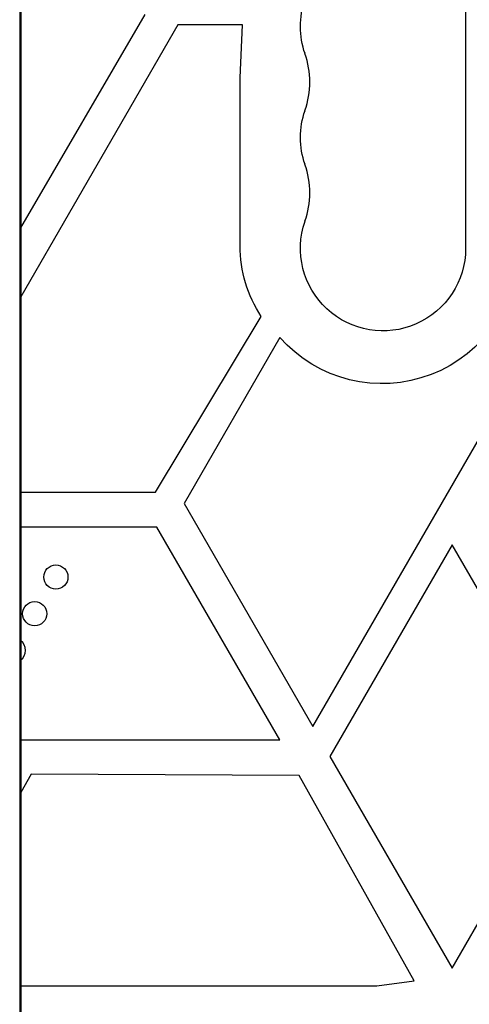
# Model space of a CAD drawing. Units: millimetres. Extents: x -5956 to 7587, y -4837 to 6099.
# Drawn here: x -886 to -812, y -328 to -165 of the extents above; entities that cross this region are included whole.
import ezdxf

# ---------------------------------------------------------------- set-up
doc = ezdxf.new("R2010")
doc.units = ezdxf.units.MM
doc.header["$LTSCALE"] = 20
doc.layers.add('2d', color=230, linetype='Continuous')

msp = doc.modelspace()

# ---------------------------------------------------------------- linework, layer by layer
at = {"layer": '2d'}
for p, q in [((-886.09, 375.2), (-886.09, -375.2)), ((-885.93, 375.2), (-885.93, -375.2)), ((-812.39, -147.5), (-812.39, -202.5)), ((-885.93, -199.1), (-865.37, -163.84)), ((-859.95, -165.53), (-885.93, -210.53)), ((-849.26, -165.53), (-859.95, -165.53)), ((-849.68, -174.3), (-849.26, -165.53)), ((-837.64, -281.56), (-771.26, -166.59)), ((-849.68, -202.09), (-849.68, -174.3)), ((-863.66, -242.81), (-846.18, -213.75)), ((-843.09, -217.26), (-858.93, -244.69)), ((-885.93, -242.81), (-863.66, -242.81)), ((-858.93, -244.69), (-837.64, -281.56)), ((-863.41, -248.59), (-885.93, -248.59)), ((-843.08, -283.79), (-863.41, -248.59)), ((-814.63, -251.53), (-834.84, -286.53)), ((-794.42, -286.53), (-814.63, -251.53)), ((-885.93, -283.79), (-843.08, -283.79)), ((-834.84, -286.53), (-814.63, -321.53)), ((-814.63, -321.53), (-794.42, -286.53)), ((-884.19, -289.47), (-885.93, -292.49)), ((-839.91, -289.71), (-884.19, -289.47)), ((-820.87, -323.63), (-839.91, -289.71)), ((-827.04, -324.47), (-820.87, -323.63)), ((-885.93, -324.47), (-827.04, -324.47))]:
    msp.add_line(p, q, dxfattribs=at)
for centre in [(-880.11, -256.87), (-883.61, -262.93)]:
    msp.add_circle(centre, 2, dxfattribs=at)
at = {"layer": '2d', "extrusion": (0, 0, -1)}
for centre, radius, start, end in [((826.04, -165.83), 13.65, 340.8901, 19.1099), ((826.04, -184.17), 13.65, 340.8901, 19.1099), ((826.04, -202.5), 13.65, 180, 19.1099), ((828.38, -202.05), 21.3, 326.6651, 359.8742), ((826.2, -202.36), 22.52, 179.3138, 318.5825)]:
    msp.add_arc(centre, radius, start, end, dxfattribs=at)
at = {"layer": '2d'}
for centre, radius, start, end in [((-852.5, -175), 14.35, 340.8901, 19.1099), ((-852.5, -193.33), 14.35, 340.8901, 19.1099), ((-887.11, -268.99), 2, 305.9413, 54.0587)]:
    msp.add_arc(centre, radius, start, end, dxfattribs=at)

doc.saveas('drawing.dxf')
